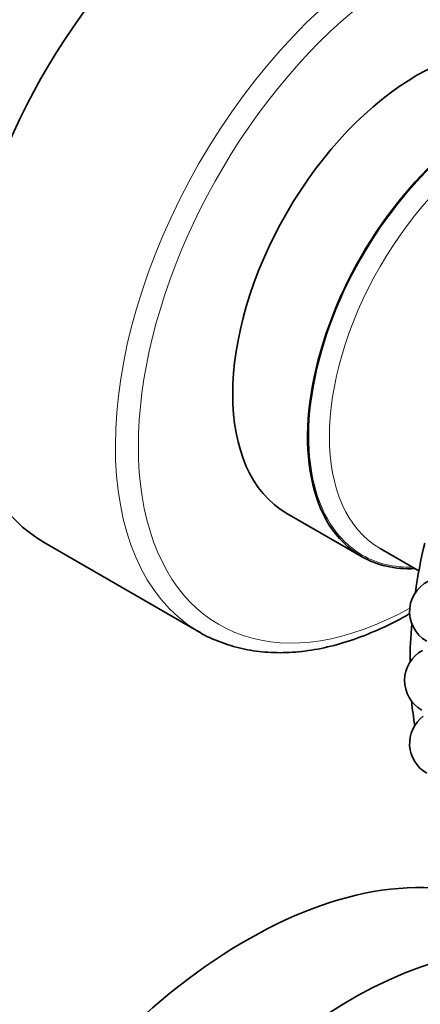
# Model space of a CAD drawing. Units: millimetres. Extents: x 0 to 764, y 0 to 1164.
# Drawn here: x 622 to 647, y 309 to 370 of the extents above; entities that cross this region are included whole.
import ezdxf
from ezdxf import colors
from ezdxf.entities.mleader import LeaderData, LeaderLine
from ezdxf.math import Vec2, Vec3

# ---------------------------------------------------------------- set-up
doc = ezdxf.new("R2010")
doc.units = ezdxf.units.MM
doc.layers.add('DV7_Défaut', color=7, linetype='Continuous')
doc.layers.add('Défaut', color=7, linetype='Continuous')

# ---------------------------------------------------------------- blocks, each defined once
blk = doc.blocks.new('_DOT')
at = {"color": 0}
blk.add_line((0, 0), (-1, 0), dxfattribs=at)
at = {"color": 0, "const_width": 0.333}
blk.add_lwpolyline([(-0.1665, 0, 1), (0.1665, 0, 1)], format="xyb", close=True, dxfattribs=at)
blk = doc.blocks.new('SE6')
at = {"layer": 'DV7_Défaut', "color": 7, "linetype": 'Continuous', "lineweight": 35}
for p, q in [((638.627, 339.631), (643.223, 336.977)), ((623.732, 337.838), (633.278, 332.327)), ((644.36, 337.476), (646.75, 336.095))]:
    blk.add_line(p, q, dxfattribs=at)
for centre, start in [((648.278, 333.592), 108.47722), ((647.97, 329.36), 118.49862), ((648.278, 325.482), 126.93824)]:
    blk.add_arc(centre, 2.1, start, 240, dxfattribs=at)
for centre, major_axis, start_param, end_param in [((636.232, 359.489), (12.5, 21.651), 0.776659, 3.141593), ((646.627, 353.487), (-8, -13.856), 3.141593, 6.283185), ((651.223, 350.834), (-8, -13.856), 2.786171, 6.283185), ((666.426, 342.056), (-14.3, -24.768), -1.085268, -0.965698), ((651.223, 350.834), (-8, -13.856), 0, 0.355421), ((666.426, 342.056), (-14.3, -24.768), -0.888919, -0.790245), ((645.778, 353.977), (12.5, 21.651), 3.131265, 3.141593), ((666.426, 342.056), (-14.3, -24.768), -0.684102, -0.615129), ((636.162, 286.045), (-16.75, -29.012), 3.253993, 6.283185), ((642.526, 282.37), (-16.75, -29.012), 2.413235, 6.283185)]:
    blk.add_ellipse(centre, major_axis=major_axis, ratio=0.57735, start_param=start_param, end_param=end_param, dxfattribs=at)
at = {"layer": 'DV7_Défaut', "color": 7, "linetype": 'Continuous', "lineweight": 18}
for centre, major_axis, start_param, end_param in [((645.778, 353.977), (12.5, 21.651), 0.016748, 3.131265), ((646.485, 353.569), (12, 20.785), 0, 3.909484), ((651.223, 350.834), (-7.95, -13.77), 2.803511, 6.283185), ((651.86, 350.466), (-7.5, -12.99), 3.141593, 6.283185), ((651.223, 350.834), (-7.95, -13.77), 0, 0.338081)]:
    blk.add_ellipse(centre, major_axis=major_axis, ratio=0.57735, start_param=start_param, end_param=end_param, dxfattribs=at)
at = {"layer": 'DV7_Défaut', "color": 7, "linetype": 'Continuous', "lineweight": 35}
blk.add_open_spline([(633.145, 332.418), (633.195, 332.383), (633.597, 332.104), (634.531, 331.7), (635.857, 331.285), (637.287, 331.072), (638.78, 331.051), (640.336, 331.227), (641.939, 331.598), (643.577, 332.164), (645.005, 332.814), (645.882, 333.288), (646.206, 333.474)], degree=3, knots=[0, 0, 0, 0, 0.013465, 0.126325, 0.239104, 0.35229, 0.466316, 0.581361, 0.697351, 0.81406, 0.931219, 1, 1, 1, 1], dxfattribs=at)

msp = doc.modelspace()

# ---------------------------------------------------------------- block references
at = {"layer": 'Défaut'}
msp.add_blockref('SE6', (0, 0), dxfattribs=at)

# ---------------------------------------------------------------- leaders
at = {"layer": 'Défaut', "color": 7, "linetype": 'Continuous', "lineweight": 18}
ml = msp.add_multileader_mtext('Standard', dxfattribs=at)
ml.set_content('{\\pxsm0.9;\\fSolid Edge ISO|b1||i0||c0|p34;\\W1.;05/10/2022\\P}', color=256)
ml.set_leader_properties()
ml.set_arrow_properties(name='DOT')
ml.build(insert=Vec2(0, 0))
ml.multileader.update_dxf_attribs({"leader_type": 0, "dogleg_length": 0, "arrow_head_size": 12})
ctx = ml.context
ctx.base_point, ctx.char_height, ctx.arrow_head_size, ctx.landing_gap_size = Vec3(656.602, 1156.973), 12, 12, 4.2
notes = []
notes.append((ctx, [(0, (0, 0, 0), (0, 0), (1, 0), 1, [])]))
ctx.mtext.insert = Vec3(658.602, 1163.093)
for ctx, leaders in notes:
    for number, flags, end, landing, length, lines in leaders:
        leader = LeaderData()
        leader.index, (leader.has_last_leader_line, leader.has_dogleg_vector, leader.attachment_direction) = number, flags
        leader.last_leader_point, leader.dogleg_vector, leader.dogleg_length = Vec3(end), Vec3(landing), length
        for number, points, colour, breaks in lines:
            line = LeaderLine()
            line.index, line.vertices, line.color, line.breaks = number, Vec3.list(points), colors.encode_raw_color(colour), breaks
            leader.lines.append(line)
        ctx.leaders.append(leader)

doc.saveas('drawing.dxf')
